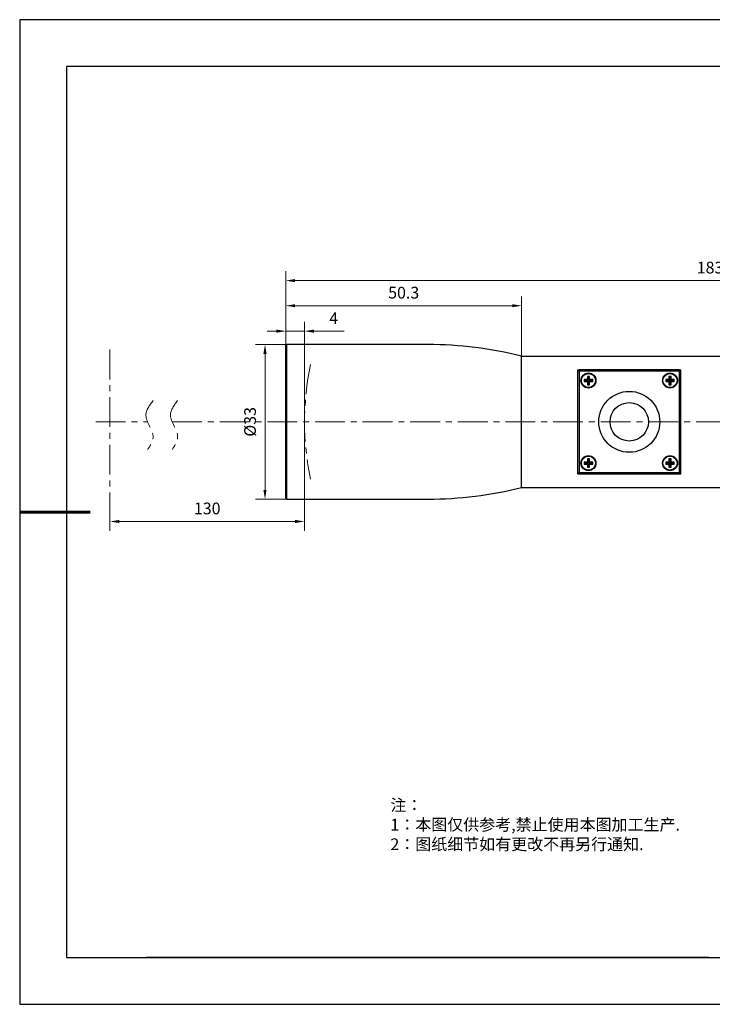
# Model space of a CAD drawing. Units: millimetres. Extents: x 0 to 297, y -2 to 208.
# Drawn here: x 0 to 147, y -2 to 208 of the extents above; entities that cross this region are included whole.
import ezdxf

# ---------------------------------------------------------------- set-up
doc = ezdxf.new("R2010")
doc.units = ezdxf.units.MM
doc.header["$PDSIZE"] = -1
doc.linetypes.add('CENTER', pattern=[10.16, 6.35, -1.27, 1.27, -1.27])
for name, color, linetype in [('1轮廓实线层', 7, 'Continuous'), ('6文字层', 3, 'Continuous'), ('细实线层', 7, 'Continuous')]:
    doc.layers.add(name, color=color, linetype=linetype)
for name, color, linetype, lineweight in [('3中心线层', 1, 'CENTER', 9), ('7标注层', 4, 'Continuous', 5), ('粗实线层', 7, 'Continuous', 25)]:
    doc.layers.add(name, color=color, linetype=linetype, lineweight=lineweight)
doc.styles.add('TH_GBDIM', font='calibri.ttf', dxfattribs={"width": 0.8, "height": 2.5})
doc.styles.add('标准', font='txt', dxfattribs={"height": 9.59})
doc.dimstyles.new('TH_GBDIM', dxfattribs={"dimtxt": 2.5, "dimasz": 2, "dimexe": 2, "dimexo": 0, "dimgap": 1.5, "dimtad": 1, "dimzin": 9, "dimdsep": 46, "dimtxsty": 'TH_GBDIM', "dimcen": 2.5, "dimclrd": 130, "dimclre": 130, "dimclrt": 3, "dimadec": 0, "dimazin": 3, "dimtfac": 0.714286, "dimtmove": 0, "dimatfit": 0, "dimfxl": 1, "dimtzin": 0, "dimlwd": -1, "dimlwe": -1, "dimarcsym": 0})

# ---------------------------------------------------------------- blocks, each defined once
blk = doc.blocks.new('*X6')
at = {"layer": '粗实线层'}
for p, q in [((-138.5, 95), (-138.5, -95)), ((138.5, 95), (-138.5, 95)), ((-138.5, -95), (138.5, -95))]:
    blk.add_line(p, q, dxfattribs=at)
at = {"layer": '粗实线层', "lineweight": 60}
blk.add_line((-148.5, 0), (-133.5, 0), dxfattribs=at)
at = {"layer": '细实线层'}
for p, q in [((148.5, 105), (-148.5, 105)), ((-148.5, 105), (-148.5, -105)), ((-148.5, -105), (148.5, -105))]:
    blk.add_line(p, q, dxfattribs=at)
blk = doc.blocks.new('*D27')
at = {"layer": '7标注层', "color": 130, "transparency": 16777216}
for p, q in [((56.56, 138.92), (49.93, 138.92)), ((51.93, 136.92), (51.93, 107.92)), ((56.56, 105.92), (49.93, 105.92))]:
    blk.add_line(p, q, dxfattribs=at)
for points in [[(51.59, 136.92), (52.26, 136.92), (51.93, 138.92)], [(51.59, 107.92), (52.26, 107.92), (51.93, 105.92)]]:
    blk.add_solid(points, dxfattribs=at)
at = {"layer": 'Defpoints', "color": 0, "transparency": 16777216}
for p in [(56.56, 138.92), (51.93, 105.92), (56.56, 105.92)]:
    blk.add_point(p, dxfattribs=at)
at = {"layer": '7标注层', "color": 3, "transparency": 16777216, "insert": (48.74, 122.42), "char_height": 2.5, "attachment_point": 5, "rotation": 90, "style": 'TH_GBDIM'}
blk.add_mtext('\\A1;%%c33', dxfattribs=at)
blk = doc.blocks.new('*D28')
at = {"layer": '7标注层', "color": 130, "transparency": 16777216}
for p, q in [((56.36, 122.42), (56.36, 143.77)), ((60.36, 122.42), (60.36, 143.77)), ((54.36, 141.77), (52.36, 141.77)), ((56.36, 141.77), (60.36, 141.77)), ((62.36, 141.77), (68.8, 141.77))]:
    blk.add_line(p, q, dxfattribs=at)
for points in [[(54.36, 142.1), (54.36, 141.43), (56.36, 141.77)], [(62.36, 142.1), (62.36, 141.43), (60.36, 141.77)]]:
    blk.add_solid(points, dxfattribs=at)
at = {"layer": 'Defpoints', "color": 0, "transparency": 16777216}
for p in [(56.36, 141.77), (56.36, 122.42), (60.36, 122.42)]:
    blk.add_point(p, dxfattribs=at)
at = {"layer": '7标注层', "color": 3, "transparency": 16777216, "insert": (66.58, 144.52), "char_height": 2.5, "attachment_point": 5, "style": 'TH_GBDIM'}
blk.add_mtext('\\A1;4', dxfattribs=at)
blk = doc.blocks.new('*D29')
at = {"layer": '7标注层', "color": 130, "transparency": 16777216}
for p, q in [((56.36, 138.72), (56.36, 154.54)), ((240.16, 136.82), (240.16, 154.54)), ((58.36, 152.54), (238.16, 152.54))]:
    blk.add_line(p, q, dxfattribs=at)
for points in [[(58.36, 152.88), (58.36, 152.21), (56.36, 152.54)], [(238.16, 152.88), (238.16, 152.21), (240.16, 152.54)]]:
    blk.add_solid(points, dxfattribs=at)
at = {"layer": 'Defpoints', "color": 0, "transparency": 16777216}
for p in [(240.16, 152.54), (56.36, 138.72), (240.16, 136.82)]:
    blk.add_point(p, dxfattribs=at)
at = {"layer": '7标注层', "color": 3, "transparency": 16777216, "insert": (148.28, 155.32), "char_height": 2.5, "attachment_point": 5, "style": 'TH_GBDIM'}
blk.add_mtext('\\A1;183.8', dxfattribs=at)
blk = doc.blocks.new('*D30')
at = {"layer": '7标注层', "color": 130, "transparency": 16777216}
for p, q in [((56.36, 138.72), (56.36, 149.19)), ((106.66, 136.42), (106.66, 149.19)), ((104.66, 147.19), (58.36, 147.19))]:
    blk.add_line(p, q, dxfattribs=at)
for points in [[(58.36, 147.52), (58.36, 146.86), (56.36, 147.19)], [(104.66, 147.52), (104.66, 146.86), (106.66, 147.19)]]:
    blk.add_solid(points, dxfattribs=at)
at = {"layer": 'Defpoints', "color": 0, "transparency": 16777216}
for p in [(56.36, 147.19), (56.36, 138.72), (106.66, 136.42)]:
    blk.add_point(p, dxfattribs=at)
at = {"layer": '7标注层', "color": 3, "transparency": 16777216, "insert": (81.51, 149.97), "char_height": 2.5, "attachment_point": 5, "style": 'TH_GBDIM'}
blk.add_mtext('\\A1;50.3', dxfattribs=at)
blk = doc.blocks.new('*D34')
at = {"layer": '7标注层', "color": 130, "transparency": 16777216}
for p, q in [((60.36, 122.42), (60.36, 99.17)), ((18.84, 107.01), (18.84, 99.17)), ((20.84, 101.17), (58.36, 101.17))]:
    blk.add_line(p, q, dxfattribs=at)
for points in [[(20.84, 101.5), (20.84, 100.84), (18.84, 101.17)], [(58.36, 101.5), (58.36, 100.84), (60.36, 101.17)]]:
    blk.add_solid(points, dxfattribs=at)
at = {"layer": 'Defpoints', "color": 0, "transparency": 16777216}
for p in [(60.36, 122.42), (18.84, 107.01), (60.36, 101.17)]:
    blk.add_point(p, dxfattribs=at)
at = {"layer": '7标注层', "color": 3, "transparency": 16777216, "insert": (39.6, 103.95), "char_height": 2.5, "attachment_point": 5, "style": 'TH_GBDIM'}
blk.add_mtext('\\A1;130', dxfattribs=at)

msp = doc.modelspace()

# ---------------------------------------------------------------- linework, layer by layer
at = {"layer": '1轮廓实线层'}
for p, q in [((56.365, 138.725), (56.565, 138.925)), ((56.365, 106.125), (56.365, 138.725)), ((56.565, 105.925), (56.565, 138.925)), ((86.665, 138.925), (56.565, 138.925)), ((106.665, 108.425), (106.665, 136.425)), ((106.665, 136.425), (150.085, 136.425)), ((118.625, 133.549), (140.625, 133.549)), ((118.625, 111.301), (118.625, 133.549)), ((118.625, 133.225), (118.925, 133.525)), ((118.775, 133.375), (118.925, 133.225)), ((140.325, 133.525), (118.925, 133.525)), ((140.325, 133.225), (118.925, 133.225)), ((118.925, 133.225), (118.925, 111.625)), ((140.325, 133.525), (140.625, 133.225)), ((140.325, 133.225), (140.475, 133.375)), ((140.325, 111.625), (140.325, 133.225)), ((140.625, 111.301), (140.625, 133.549)), ((120.703, 131.447), (120.028, 131.447)), ((120.028, 131.447), (120.198, 131.277)), ((120.028, 131.447), (120.028, 130.997)), ((120.028, 130.997), (120.198, 131.167)), ((120.028, 130.997), (120.703, 130.997)), ((120.873, 131.277), (120.198, 131.277)), ((120.198, 131.277), (120.198, 131.167)), ((120.198, 131.167), (120.873, 131.167)), ((121.153, 132.122), (120.703, 132.122)), ((120.703, 132.122), (120.873, 131.952)), ((120.703, 132.122), (120.703, 131.447)), ((120.703, 131.447), (120.873, 131.277)), ((120.703, 130.997), (120.873, 131.167)), ((120.703, 130.997), (120.703, 130.322)), ((120.703, 130.322), (120.873, 130.492)), ((120.703, 130.322), (121.153, 130.322)), ((120.983, 131.952), (120.873, 131.952)), ((120.873, 131.952), (120.873, 131.277)), ((120.873, 131.167), (120.873, 130.492)), ((120.873, 130.492), (120.983, 130.492)), ((121.153, 132.122), (120.983, 131.952)), ((120.983, 131.277), (120.983, 131.952)), ((121.153, 131.447), (120.983, 131.277)), ((121.658, 131.277), (120.983, 131.277)), ((120.983, 131.167), (121.658, 131.167)), ((121.153, 130.997), (120.983, 131.167)), ((120.983, 130.492), (120.983, 131.167)), ((121.153, 130.322), (120.983, 130.492)), ((121.153, 131.447), (121.153, 132.122)), ((121.828, 131.447), (121.153, 131.447)), ((121.153, 130.997), (121.828, 130.997)), ((121.153, 130.322), (121.153, 130.997)), ((121.828, 131.447), (121.658, 131.277)), ((121.658, 131.167), (121.658, 131.277)), ((121.828, 130.997), (121.658, 131.167)), ((121.828, 130.997), (121.828, 131.447)), ((138.103, 131.447), (137.428, 131.447)), ((137.428, 131.447), (137.598, 131.277)), ((137.428, 131.447), (137.428, 130.997)), ((137.428, 130.997), (137.598, 131.167)), ((137.428, 130.997), (138.103, 130.997)), ((138.273, 131.277), (137.598, 131.277)), ((137.598, 131.277), (137.598, 131.167)), ((137.598, 131.167), (138.273, 131.167)), ((138.553, 132.122), (138.103, 132.122)), ((138.103, 132.122), (138.273, 131.952)), ((138.103, 132.122), (138.103, 131.447)), ((138.103, 131.447), (138.273, 131.277)), ((138.103, 130.997), (138.273, 131.167)), ((138.103, 130.997), (138.103, 130.322)), ((138.103, 130.322), (138.273, 130.492)), ((138.103, 130.322), (138.553, 130.322)), ((138.383, 131.952), (138.273, 131.952)), ((138.273, 131.952), (138.273, 131.277)), ((138.273, 131.167), (138.273, 130.492)), ((138.273, 130.492), (138.383, 130.492)), ((138.553, 132.122), (138.383, 131.952)), ((138.383, 131.277), (138.383, 131.952)), ((138.553, 131.447), (138.383, 131.277)), ((139.058, 131.277), (138.383, 131.277)), ((138.383, 131.167), (139.058, 131.167)), ((138.553, 130.997), (138.383, 131.167)), ((138.383, 130.492), (138.383, 131.167)), ((138.553, 130.322), (138.383, 130.492)), ((138.553, 131.447), (138.553, 132.122)), ((139.228, 131.447), (138.553, 131.447)), ((138.553, 130.997), (139.228, 130.997)), ((138.553, 130.322), (138.553, 130.997)), ((139.228, 131.447), (139.058, 131.277)), ((139.058, 131.167), (139.058, 131.277)), ((139.228, 130.997), (139.058, 131.167)), ((139.228, 130.997), (139.228, 131.447)), ((120.703, 113.847), (120.028, 113.847)), ((120.028, 113.847), (120.198, 113.677)), ((120.028, 113.847), (120.028, 113.397)), ((120.028, 113.397), (120.198, 113.567)), ((120.873, 113.677), (120.198, 113.677)), ((120.198, 113.677), (120.198, 113.567)), ((120.198, 113.567), (120.873, 113.567)), ((121.153, 114.522), (120.703, 114.522)), ((120.703, 114.522), (120.873, 114.352)), ((120.703, 114.522), (120.703, 113.847)), ((120.703, 113.847), (120.873, 113.677)), ((120.703, 113.397), (120.873, 113.567)), ((120.983, 114.352), (120.873, 114.352)), ((120.873, 114.352), (120.873, 113.677)), ((120.873, 113.567), (120.873, 112.892)), ((121.153, 114.522), (120.983, 114.352)), ((120.983, 113.677), (120.983, 114.352)), ((121.153, 113.847), (120.983, 113.677)), ((121.658, 113.677), (120.983, 113.677)), ((120.983, 113.567), (121.658, 113.567)), ((121.153, 113.397), (120.983, 113.567)), ((120.983, 112.892), (120.983, 113.567)), ((121.153, 113.847), (121.153, 114.522)), ((121.828, 113.847), (121.153, 113.847)), ((121.828, 113.847), (121.658, 113.677)), ((121.658, 113.567), (121.658, 113.677)), ((121.828, 113.397), (121.658, 113.567)), ((121.828, 113.397), (121.828, 113.847)), ((138.103, 113.847), (137.428, 113.847)), ((137.428, 113.847), (137.598, 113.677)), ((137.428, 113.847), (137.428, 113.397)), ((137.428, 113.397), (137.598, 113.567)), ((138.273, 113.677), (137.598, 113.677)), ((137.598, 113.677), (137.598, 113.567)), ((137.598, 113.567), (138.273, 113.567)), ((138.553, 114.522), (138.103, 114.522)), ((138.103, 114.522), (138.273, 114.352)), ((138.103, 114.522), (138.103, 113.847)), ((138.103, 113.847), (138.273, 113.677)), ((138.103, 113.397), (138.273, 113.567)), ((138.383, 114.352), (138.273, 114.352)), ((138.273, 114.352), (138.273, 113.677)), ((138.273, 113.567), (138.273, 112.892)), ((138.553, 114.522), (138.383, 114.352)), ((138.383, 113.677), (138.383, 114.352)), ((138.553, 113.847), (138.383, 113.677)), ((139.058, 113.677), (138.383, 113.677)), ((138.383, 113.567), (139.058, 113.567)), ((138.553, 113.397), (138.383, 113.567)), ((138.383, 112.892), (138.383, 113.567)), ((138.553, 113.847), (138.553, 114.522)), ((139.228, 113.847), (138.553, 113.847)), ((139.228, 113.847), (139.058, 113.677)), ((139.058, 113.567), (139.058, 113.677)), ((139.228, 113.397), (139.058, 113.567)), ((139.228, 113.397), (139.228, 113.847)), ((118.925, 111.325), (118.625, 111.625)), ((118.625, 111.301), (140.625, 111.301)), ((118.925, 111.625), (118.775, 111.475)), ((118.925, 111.625), (140.325, 111.625)), ((118.925, 111.325), (140.325, 111.325)), ((120.028, 113.397), (120.703, 113.397)), ((120.703, 113.397), (120.703, 112.722)), ((120.703, 112.722), (120.873, 112.892)), ((120.703, 112.722), (121.153, 112.722)), ((120.873, 112.892), (120.983, 112.892)), ((121.153, 112.722), (120.983, 112.892)), ((121.153, 113.397), (121.828, 113.397)), ((121.153, 112.722), (121.153, 113.397)), ((137.428, 113.397), (138.103, 113.397)), ((138.103, 113.397), (138.103, 112.722)), ((138.103, 112.722), (138.273, 112.892)), ((138.103, 112.722), (138.553, 112.722)), ((138.273, 112.892), (138.383, 112.892)), ((138.553, 112.722), (138.383, 112.892)), ((138.553, 113.397), (139.228, 113.397)), ((138.553, 112.722), (138.553, 113.397)), ((140.325, 111.625), (140.475, 111.475)), ((140.625, 111.625), (140.325, 111.325)), ((106.665, 108.425), (150.085, 108.425)), ((56.365, 106.125), (56.565, 105.925)), ((56.565, 105.925), (86.665, 105.925)), ((146.597, 8.194), (286.597, 8.194))]:
    msp.add_line(p, q, dxfattribs=at)
for centre, radius in [((120.925, 131.225), 1.6), ((120.925, 131.225), 1.5), ((138.325, 131.225), 1.6), ((138.325, 131.225), 1.5), ((129.625, 122.425), 6.5), ((129.625, 122.425), 4.1), ((120.925, 113.625), 1.6), ((120.925, 113.625), 1.5), ((138.325, 113.625), 1.6), ((138.325, 113.625), 1.5)]:
    msp.add_circle(centre, radius, dxfattribs=at)
for centre, start, end in [((86.421, 55.727), 75.91768, 89.83229), ((86.421, 189.123), 270.16771, 284.08232)]:
    msp.add_arc(centre, 83.199, start, end, dxfattribs=at)
at = {"layer": '3中心线层'}
for p, q in [((18.842, 137.839), (18.842, 107.011)), ((15.829, 122.425), (26.882, 122.425)), ((32.117, 122.425), (248.814, 122.425))]:
    msp.add_line(p, q, dxfattribs=at)
at = {"layer": '3中心线层', "color": 7}
msp.add_arc((121.083, 122.425), 60.718, 168.40872, 191.59128, dxfattribs=at)
at = {"layer": '3中心线层'}
for points in [[(28.047, 126.953), (27.29, 125.944), (25.44, 123.481), (28.98, 119.776), (27.478, 117.409), (26.929, 116.543)], [(33.282, 126.953), (32.524, 125.944), (30.675, 123.481), (34.215, 119.776), (32.713, 117.409), (32.163, 116.543)]]:
    msp.add_open_spline(points, degree=3, knots=[0, 0, 0, 0, 3.4321142, 8.3781639, 11.2314255, 11.2314255, 11.2314255, 11.2314255], dxfattribs=at)
at = {"layer": '6文字层', "color": 0}
msp.add_line((146.597, 8.194), (26.597, 8.194), dxfattribs=at)

# ---------------------------------------------------------------- block references
at = {"layer": '粗实线层'}
msp.add_blockref('*X6', (148.097, 103.194), dxfattribs=at)

# ---------------------------------------------------------------- texts
at = {"layer": '6文字层', "insert": (78.675, 41.921), "char_height": 2.5, "attachment_point": 1, "style": '标准'}
msp.add_mtext_dynamic_manual_height_columns('\\pxqj;{\\fSimSun|b1|i0|c134|p2;\\C1;注：\\P1：本图仅供参考,禁止使用本图加工生产.\\P2：图纸细节如有更改不再另行通知.}', width=114.67031, gutter_width=1, heights=[0], dxfattribs=at)

# ---------------------------------------------------------------- dimensions: what is measured, and where the dimension line sits
at = {"layer": '7标注层'}
for base, p1, p2, override, picture, middle in [((240.165, 152.542), (56.365, 138.725), (240.165, 136.825), {"dimtol": 0, "dimlim": 0, "dimtp": 0, "dimtm": 0, "dimtfac": 1, "dimtdec": 2, "dimtolj": 1, "dimtzin": 0}, '*D29', (148.284, 152.542)), ((56.365, 141.766), (60.365, 122.425), (56.365, 122.425), {"dimtfac": 1, "dimtolj": 1}, '*D28', (66.581, 141.766))]:
    dim = msp.add_linear_dim(base=base, p1=p1, p2=p2, dimstyle='TH_GBDIM', override=override, dxfattribs=at)
    dim.commit()
    dim.dimension.update_dxf_attribs({"geometry": picture, "text_midpoint": middle, "dimtype": 160})
dim = msp.add_linear_dim(base=(56.365, 147.189), p1=(106.665, 136.425), p2=(56.365, 138.725), dimstyle='TH_GBDIM', override={"dimtol": 0, "dimlim": 0, "dimtp": 0, "dimtm": 0, "dimtfac": 1, "dimtdec": 2, "dimtolj": 1, "dimtzin": 0}, dxfattribs=at)
dim.commit()
dim.dimension.update_dxf_attribs({"geometry": '*D30', "text_midpoint": (81.515, 149.97)})
dim = msp.add_linear_dim(base=(51.928, 105.925), p1=(56.565, 138.925), p2=(56.565, 105.925), angle=90, text='%%c<>', dimstyle='TH_GBDIM', override={"dimtfac": 1, "dimtolj": 1}, dxfattribs=at)
dim.commit()
dim.dimension.update_dxf_attribs({"geometry": '*D27', "text_midpoint": (51.928, 122.425), "dimtype": 160})
dim = msp.add_linear_dim(base=(60.365, 101.17), p1=(18.842, 107.011), p2=(60.365, 122.425), text='130', dimstyle='TH_GBDIM', override={"dimtfac": 1, "dimtolj": 1}, dxfattribs=at)
dim.commit()
dim.dimension.update_dxf_attribs({"geometry": '*D34', "text_midpoint": (39.596, 101.17), "dimtype": 160})

doc.saveas('drawing.dxf')
